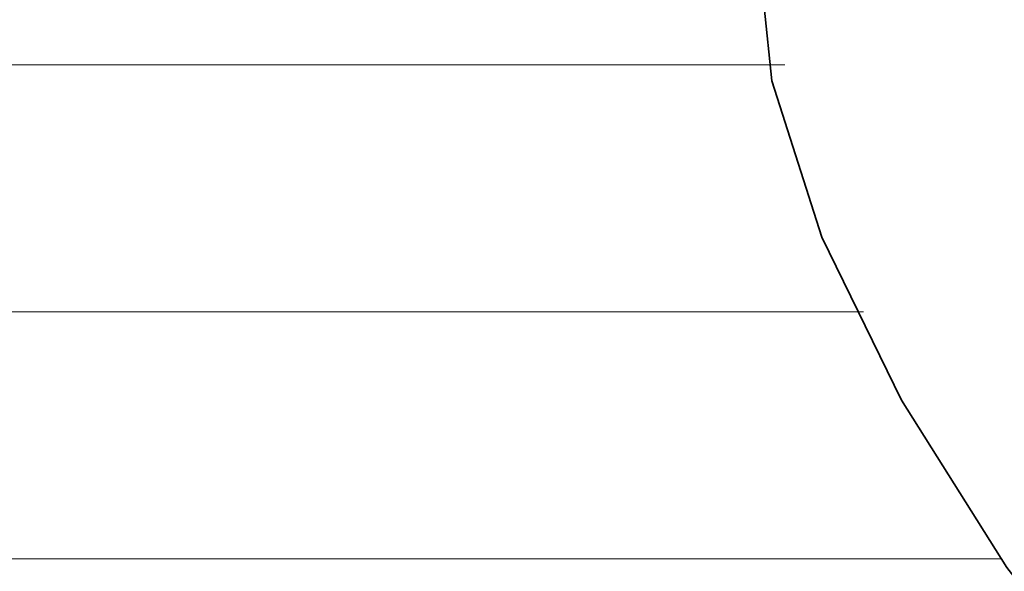
# Model space of a CAD drawing. Units: millimetres. Extents: x 0 to 24042, y 0 to 16800.
# Drawn here: x 16612 to 16668, y 993 to 1025 of the extents above; entities that cross this region are included whole.
import ezdxf

# ---------------------------------------------------------------- set-up
doc = ezdxf.new("R2010")
doc.units = ezdxf.units.MM
doc.header["$MEASUREMENT"] = 0
doc.layers.add('(1) Shape lines', color=7, linetype='Continuous', lineweight=35)
doc.layers.add('(9) Sheet', color=7, linetype='Continuous', lineweight=35)

# ---------------------------------------------------------------- blocks, each defined once
blk = doc.blocks.new('HATCH_218_3ae939fd-4a23-4c02-b736-d07e7e788106')
at = {"layer": '(1) Shape lines', "color": 0, "lineweight": 9}
for p, q in [((16612.689, 1022), (16611.685, 1022)), ((16612.767, 1008), (16611.685, 1008)), ((16612.846, 994), (16611.685, 994))]:
    blk.add_line(p, q, dxfattribs=at)
blk = doc.blocks.new('HATCH_219_5f9360e9-c356-4fbc-aad3-f63889f2f126')
at = {"layer": '(1) Shape lines', "color": 0, "lineweight": 9}
for p, q in [((16613.619, 1022), (16612.689, 1022)), ((16613.619, 1008), (16612.767, 1008)), ((16613.619, 994), (16612.846, 994))]:
    blk.add_line(p, q, dxfattribs=at)
blk = doc.blocks.new('HATCH_224_a7e4219e-41f9-4277-ab25-6db90387095e')
at = {"layer": '(1) Shape lines', "color": 0, "lineweight": 9}
for p, q in [((16614.862, 1022), (16613.619, 1022)), ((16614.958, 1008), (16613.619, 1008)), ((16615.055, 994), (16613.619, 994))]:
    blk.add_line(p, q, dxfattribs=at)
blk = doc.blocks.new('HATCH_225_978e6541-cc7f-41ed-a09a-f3677a324af8')
at = {"layer": '(1) Shape lines', "color": 0, "lineweight": 9}
for p, q in [((16616.052, 1022), (16614.862, 1022)), ((16616.052, 1008), (16614.958, 1008)), ((16616.052, 994), (16615.055, 994))]:
    blk.add_line(p, q, dxfattribs=at)
blk = doc.blocks.new('HATCH_230_77b00dfe-bdb7-4afb-8b8f-5b57ac270b28')
at = {"layer": '(1) Shape lines', "color": 0, "lineweight": 9}
for p, q in [((16616.46, 1022), (16616.052, 1022)), ((16616.491, 1008), (16616.052, 1008)), ((16616.523, 994), (16616.052, 994))]:
    blk.add_line(p, q, dxfattribs=at)
blk = doc.blocks.new('HATCH_231_11b0a10a-20ab-463b-89d3-415743b3707c')
at = {"layer": '(1) Shape lines', "color": 0, "lineweight": 9}
for p, q in [((16616.854, 1022), (16616.46, 1022)), ((16616.854, 1008), (16616.491, 1008)), ((16616.854, 994), (16616.523, 994))]:
    blk.add_line(p, q, dxfattribs=at)
blk = doc.blocks.new('HATCH_236_43ca101a-28ed-4cc3-a94c-db20dff26a48')
at = {"layer": '(1) Shape lines', "color": 0, "lineweight": 9}
for p, q in [((16617.723, 1022), (16616.854, 1022)), ((16617.79, 1008), (16616.854, 1008)), ((16617.858, 994), (16616.854, 994))]:
    blk.add_line(p, q, dxfattribs=at)
blk = doc.blocks.new('HATCH_237_e673ed60-bcf4-4338-897d-ee633b0fe37e')
at = {"layer": '(1) Shape lines', "color": 0, "lineweight": 9}
for p, q in [((16618.623, 1022), (16617.723, 1022)), ((16618.623, 1008), (16617.79, 1008)), ((16618.623, 994), (16617.858, 994))]:
    blk.add_line(p, q, dxfattribs=at)
blk = doc.blocks.new('HATCH_240_786358fc-83c5-42d1-a5da-72222a0fd001')
at = {"layer": '(1) Shape lines', "color": 0, "lineweight": 9}
for p, q in [((16622.741, 1022), (16618.623, 1022)), ((16623.059, 1008), (16618.623, 1008)), ((16623.376, 994), (16618.623, 994))]:
    blk.add_line(p, q, dxfattribs=at)
blk = doc.blocks.new('HATCH_241_51495abf-ce50-48a8-8ab6-a233612f4928')
at = {"layer": '(1) Shape lines', "color": 0, "lineweight": 9}
for p, q in [((16630.435, 1022), (16622.741, 1022)), ((16630.435, 1008), (16623.059, 1008)), ((16630.435, 994), (16623.376, 994))]:
    blk.add_line(p, q, dxfattribs=at)
blk = doc.blocks.new('HATCH_246_48870f5c-bd82-4c35-8acd-f9a50d8f43cc')
at = {"layer": '(1) Shape lines', "color": 0, "lineweight": 9}
for p, q in [((16632.174, 1022), (16630.435, 1022)), ((16632.306, 1008), (16630.435, 1008)), ((16632.438, 994), (16630.435, 994))]:
    blk.add_line(p, q, dxfattribs=at)
blk = doc.blocks.new('HATCH_247_a939039f-2d18-42b1-85e1-96c2e3b76e6e')
at = {"layer": '(1) Shape lines', "color": 0, "lineweight": 9}
for p, q in [((16635.358, 1022), (16632.174, 1022)), ((16635.358, 1008), (16632.306, 1008)), ((16635.358, 994), (16632.438, 994))]:
    blk.add_line(p, q, dxfattribs=at)
blk = doc.blocks.new('HATCH_252_c734b8cb-d1af-4d24-ae55-b21a0d41cc39')
at = {"layer": '(1) Shape lines', "color": 0, "lineweight": 9}
for p, q in [((16636.564, 1022), (16635.358, 1022)), ((16636.654, 1008), (16635.358, 1008)), ((16636.745, 994), (16635.358, 994))]:
    blk.add_line(p, q, dxfattribs=at)
blk = doc.blocks.new('HATCH_253_9e1e88d0-3c46-46da-bd48-badb575c6607')
at = {"layer": '(1) Shape lines', "color": 0, "lineweight": 9}
for p, q in [((16638.75, 1022), (16636.564, 1022)), ((16638.75, 1008), (16636.654, 1008)), ((16638.75, 994), (16636.745, 994))]:
    blk.add_line(p, q, dxfattribs=at)
blk = doc.blocks.new('HATCH_258_f92d2dcc-07b5-475c-bd0b-7e60189b092f')
at = {"layer": '(1) Shape lines', "color": 0, "lineweight": 9}
for p, q in [((16638.809, 1022), (16638.75, 1022)), ((16638.813, 1008), (16638.75, 1008)), ((16638.817, 994), (16638.75, 994))]:
    blk.add_line(p, q, dxfattribs=at)
blk = doc.blocks.new('HATCH_259_0f781a3b-64a3-4677-bbcc-9b4897ff7b11')
at = {"layer": '(1) Shape lines', "color": 0, "lineweight": 9}
for p, q in [((16638.914, 1022), (16638.809, 1022)), ((16638.914, 1008), (16638.813, 1008)), ((16638.914, 994), (16638.817, 994))]:
    blk.add_line(p, q, dxfattribs=at)
blk = doc.blocks.new('HATCH_264_21fa545a-9731-4ca8-a30e-33d7a5c2c497')
at = {"layer": '(1) Shape lines', "color": 0, "lineweight": 9}
for p, q in [((16639.12, 1022), (16638.914, 1022)), ((16639.135, 1008), (16638.914, 1008)), ((16639.15, 994), (16638.914, 994))]:
    blk.add_line(p, q, dxfattribs=at)
blk = doc.blocks.new('HATCH_265_e5711f19-f2f5-4053-bfdc-95c10a99e0e4')
at = {"layer": '(1) Shape lines', "color": 0, "lineweight": 9}
for p, q in [((16639.491, 1022), (16639.12, 1022)), ((16639.491, 1008), (16639.135, 1008)), ((16639.491, 994), (16639.15, 994))]:
    blk.add_line(p, q, dxfattribs=at)
blk = doc.blocks.new('HATCH_270_8863eb97-9f2b-457c-b536-8451d3feec51')
at = {"layer": '(1) Shape lines', "color": 0, "lineweight": 9}
for p, q in [((16639.925, 1022), (16639.491, 1022)), ((16639.958, 1008), (16639.491, 1008)), ((16639.99, 994), (16639.491, 994))]:
    blk.add_line(p, q, dxfattribs=at)
blk = doc.blocks.new('HATCH_271_807a5834-229c-4e89-804b-d921fa178fad')
at = {"layer": '(1) Shape lines', "color": 0, "lineweight": 9}
for p, q in [((16640.709, 1022), (16639.925, 1022)), ((16640.709, 1008), (16639.958, 1008)), ((16640.709, 994), (16639.99, 994))]:
    blk.add_line(p, q, dxfattribs=at)
blk = doc.blocks.new('HATCH_276_6127fc47-afc8-4739-9fcc-60a3c7834118')
at = {"layer": '(1) Shape lines', "color": 0, "lineweight": 9}
for p, q in [((16640.767, 1022), (16640.709, 1022)), ((16640.772, 1008), (16640.709, 1008)), ((16640.776, 994), (16640.709, 994))]:
    blk.add_line(p, q, dxfattribs=at)
blk = doc.blocks.new('HATCH_277_26c377c6-4659-4248-af9e-e2dde313483f')
at = {"layer": '(1) Shape lines', "color": 0, "lineweight": 9}
for p, q in [((16640.872, 1022), (16640.767, 1022)), ((16640.872, 1008), (16640.772, 1008)), ((16640.872, 994), (16640.776, 994))]:
    blk.add_line(p, q, dxfattribs=at)
blk = doc.blocks.new('HATCH_282_55c26d2e-2449-4463-a95a-a702ac8b2b0c')
at = {"layer": '(1) Shape lines', "color": 0, "lineweight": 9}
for p, q in [((16640.883, 1022), (16640.872, 1022)), ((16640.884, 1008), (16640.872, 1008)), ((16640.884, 994), (16640.872, 994))]:
    blk.add_line(p, q, dxfattribs=at)
blk = doc.blocks.new('HATCH_283_f5ee2d65-f5f3-4c49-b748-40dca637f417')
at = {"layer": '(1) Shape lines', "color": 0, "lineweight": 9}
for p, q in [((16640.901, 1022), (16640.883, 1022)), ((16640.901, 1008), (16640.884, 1008)), ((16640.901, 994), (16640.884, 994))]:
    blk.add_line(p, q, dxfattribs=at)
blk = doc.blocks.new('HATCH_288_a758e055-0356-405d-977e-d856c3f61d55')
at = {"layer": '(1) Shape lines', "color": 0, "lineweight": 9}
for p, q in [((16641.47, 1022), (16640.901, 1022)), ((16641.513, 1008), (16640.901, 1008)), ((16641.556, 994), (16640.901, 994))]:
    blk.add_line(p, q, dxfattribs=at)
blk = doc.blocks.new('HATCH_289_87279a32-b61f-48b4-a17c-4c519b4a1999')
at = {"layer": '(1) Shape lines', "color": 0, "lineweight": 9}
for p, q in [((16642.495, 1022), (16641.47, 1022)), ((16642.495, 1008), (16641.513, 1008)), ((16642.495, 994), (16641.556, 994))]:
    blk.add_line(p, q, dxfattribs=at)
blk = doc.blocks.new('HATCH_294_2f4ade4c-2c97-4ec8-8f25-519d5268ab8d')
at = {"layer": '(1) Shape lines', "color": 0, "lineweight": 9}
for p, q in [((16642.57, 1022), (16642.495, 1022)), ((16642.576, 1008), (16642.495, 1008)), ((16642.581, 994), (16642.495, 994))]:
    blk.add_line(p, q, dxfattribs=at)
blk = doc.blocks.new('HATCH_295_f4d1cec1-a154-4b82-9f50-3de2af01aee2')
at = {"layer": '(1) Shape lines', "color": 0, "lineweight": 9}
for p, q in [((16642.705, 1022), (16642.57, 1022)), ((16642.705, 1008), (16642.576, 1008)), ((16642.705, 994), (16642.581, 994))]:
    blk.add_line(p, q, dxfattribs=at)
blk = doc.blocks.new('HATCH_300_80b11923-2810-4ce3-b2e3-592246ec98cd')
at = {"layer": '(1) Shape lines', "color": 0, "lineweight": 9}
for p, q in [((16643.111, 1022), (16642.705, 1022)), ((16643.142, 1008), (16642.705, 1008)), ((16643.172, 994), (16642.705, 994))]:
    blk.add_line(p, q, dxfattribs=at)
blk = doc.blocks.new('HATCH_301_362bdf9b-2bc3-4c03-a44a-c7d32dfd7f9b')
at = {"layer": '(1) Shape lines', "color": 0, "lineweight": 9}
for p, q in [((16643.842, 1022), (16643.111, 1022)), ((16643.842, 1008), (16643.142, 1008)), ((16643.842, 994), (16643.172, 994))]:
    blk.add_line(p, q, dxfattribs=at)
blk = doc.blocks.new('HATCH_306_edf30979-269e-4af9-86a2-6eb8a451c866')
at = {"layer": '(1) Shape lines', "color": 0, "lineweight": 9}
for p, q in [((16643.939, 1022), (16643.842, 1022)), ((16643.947, 1008), (16643.842, 1008)), ((16643.954, 994), (16643.842, 994))]:
    blk.add_line(p, q, dxfattribs=at)
blk = doc.blocks.new('HATCH_307_37641a2b-ad4c-4500-bce5-91841b68ea38')
at = {"layer": '(1) Shape lines', "color": 0, "lineweight": 9}
for p, q in [((16644.115, 1022), (16643.939, 1022)), ((16644.115, 1008), (16643.947, 1008)), ((16644.115, 994), (16643.954, 994))]:
    blk.add_line(p, q, dxfattribs=at)
blk = doc.blocks.new('HATCH_312_4510afcd-ae23-480a-af9c-490600dc6d56')
at = {"layer": '(1) Shape lines', "color": 0, "lineweight": 9}
for p, q in [((16644.192, 1022), (16644.115, 1022)), ((16644.198, 1008), (16644.115, 1008)), ((16644.204, 994), (16644.115, 994))]:
    blk.add_line(p, q, dxfattribs=at)
blk = doc.blocks.new('HATCH_313_446dc6f6-ad6b-4c75-af69-cfcf8565099b')
at = {"layer": '(1) Shape lines', "color": 0, "lineweight": 9}
for p, q in [((16644.331, 1022), (16644.192, 1022)), ((16644.331, 1008), (16644.198, 1008)), ((16644.331, 994), (16644.204, 994))]:
    blk.add_line(p, q, dxfattribs=at)
blk = doc.blocks.new('HATCH_318_f6d7b4e0-4419-4fc3-b9dc-db31b9411e0a')
at = {"layer": '(1) Shape lines', "color": 0, "lineweight": 9}
for p, q in [((16644.777, 1022), (16644.331, 1022)), ((16644.81, 1008), (16644.331, 1008)), ((16644.843, 994), (16644.331, 994))]:
    blk.add_line(p, q, dxfattribs=at)
blk = doc.blocks.new('HATCH_319_c50452f8-1f9d-44e7-bf55-de97d808660d')
at = {"layer": '(1) Shape lines', "color": 0, "lineweight": 9}
for p, q in [((16645.574, 1022), (16644.777, 1022)), ((16645.574, 1008), (16644.81, 1008)), ((16645.574, 994), (16644.843, 994))]:
    blk.add_line(p, q, dxfattribs=at)
blk = doc.blocks.new('HATCH_324_bd047a9e-c50c-4f0f-b982-95f3faf6d656')
at = {"layer": '(1) Shape lines', "color": 0, "lineweight": 9}
for p, q in [((16645.651, 1022), (16645.574, 1022)), ((16645.657, 1008), (16645.574, 1008)), ((16645.663, 994), (16645.574, 994))]:
    blk.add_line(p, q, dxfattribs=at)
blk = doc.blocks.new('HATCH_325_e4b072b2-f4c5-4c57-9797-96f818916a12')
at = {"layer": '(1) Shape lines', "color": 0, "lineweight": 9}
for p, q in [((16645.79, 1022), (16645.651, 1022)), ((16645.79, 1008), (16645.657, 1008)), ((16645.79, 994), (16645.663, 994))]:
    blk.add_line(p, q, dxfattribs=at)
blk = doc.blocks.new('HATCH_330_77f5a799-1856-4833-9a00-d9328946da31')
at = {"layer": '(1) Shape lines', "color": 0, "lineweight": 9}
for p, q in [((16645.972, 1022), (16645.79, 1022)), ((16645.986, 1008), (16645.79, 1008)), ((16646, 994), (16645.79, 994))]:
    blk.add_line(p, q, dxfattribs=at)
blk = doc.blocks.new('HATCH_331_253654f5-6d0c-478e-be09-38de7127dcf5')
at = {"layer": '(1) Shape lines', "color": 0, "lineweight": 9}
for p, q in [((16646.299, 1022), (16645.972, 1022)), ((16646.299, 1008), (16645.986, 1008)), ((16646.299, 994), (16646, 994))]:
    blk.add_line(p, q, dxfattribs=at)
blk = doc.blocks.new('HATCH_336_808b8d73-c0d4-49c1-8340-f4eb7f5c65b9')
at = {"layer": '(1) Shape lines', "color": 0, "lineweight": 9}
for p, q in [((16646.508, 1022), (16646.299, 1022)), ((16646.523, 1008), (16646.299, 1008)), ((16646.539, 994), (16646.299, 994))]:
    blk.add_line(p, q, dxfattribs=at)
blk = doc.blocks.new('HATCH_337_d36e7cc1-249d-4c89-b075-58768f539e9e')
at = {"layer": '(1) Shape lines', "color": 0, "lineweight": 9}
for p, q in [((16646.88, 1022), (16646.508, 1022)), ((16646.88, 1008), (16646.523, 1008)), ((16646.88, 994), (16646.539, 994))]:
    blk.add_line(p, q, dxfattribs=at)
blk = doc.blocks.new('HATCH_342_a010890f-fad8-4730-88be-1d9f9973e66d')
at = {"layer": '(1) Shape lines', "color": 0, "lineweight": 9}
for p, q in [((16646.954, 1022), (16646.88, 1022)), ((16646.96, 1008), (16646.88, 1008)), ((16646.965, 994), (16646.88, 994))]:
    blk.add_line(p, q, dxfattribs=at)
blk = doc.blocks.new('HATCH_343_f2f945e6-0df4-42be-aa41-fe602cc37d8b')
at = {"layer": '(1) Shape lines', "color": 0, "lineweight": 9}
for p, q in [((16647.087, 1022), (16646.954, 1022)), ((16647.087, 1008), (16646.96, 1008)), ((16647.087, 994), (16646.965, 994))]:
    blk.add_line(p, q, dxfattribs=at)
blk = doc.blocks.new('HATCH_348_e6430df7-80d3-41de-af78-bce3a78146b1')
at = {"layer": '(1) Shape lines', "color": 0, "lineweight": 9}
for p, q in [((16647.429, 1022), (16647.087, 1022)), ((16647.454, 1008), (16647.087, 1008)), ((16647.48, 994), (16647.087, 994))]:
    blk.add_line(p, q, dxfattribs=at)
blk = doc.blocks.new('HATCH_349_2f88bb52-02dd-47ea-90a8-c87fabfa60a1')
at = {"layer": '(1) Shape lines', "color": 0, "lineweight": 9}
for p, q in [((16648.039, 1022), (16647.429, 1022)), ((16648.039, 1008), (16647.454, 1008)), ((16648.039, 994), (16647.48, 994))]:
    blk.add_line(p, q, dxfattribs=at)
blk = doc.blocks.new('HATCH_354_307201f4-9314-456f-bd9f-ddd9f8723b60')
at = {"layer": '(1) Shape lines', "color": 0, "lineweight": 9}
for p, q in [((16648.108, 1022), (16648.039, 1022)), ((16648.113, 1008), (16648.039, 1008)), ((16648.118, 994), (16648.039, 994))]:
    blk.add_line(p, q, dxfattribs=at)
blk = doc.blocks.new('HATCH_355_d8013dd8-be03-4be3-8a19-f995f8fd89c9')
at = {"layer": '(1) Shape lines', "color": 0, "lineweight": 9}
for p, q in [((16648.231, 1022), (16648.108, 1022)), ((16648.231, 1008), (16648.113, 1008)), ((16648.231, 994), (16648.118, 994))]:
    blk.add_line(p, q, dxfattribs=at)
blk = doc.blocks.new('HATCH_360_437b3930-17ac-45a9-917e-d491717c44b9')
at = {"layer": '(1) Shape lines', "color": 0, "lineweight": 9}
for p, q in [((16648.249, 1022), (16648.231, 1022)), ((16648.25, 1008), (16648.231, 1008)), ((16648.251, 994), (16648.231, 994))]:
    blk.add_line(p, q, dxfattribs=at)
blk = doc.blocks.new('HATCH_361_0c3d22a5-c862-40d2-a25b-1cc60f6850c9')
at = {"layer": '(1) Shape lines', "color": 0, "lineweight": 9}
for p, q in [((16648.28, 1022), (16648.249, 1022)), ((16648.28, 1008), (16648.25, 1008)), ((16648.28, 994), (16648.251, 994))]:
    blk.add_line(p, q, dxfattribs=at)
blk = doc.blocks.new('HATCH_366_bf3bcc53-9860-4a0a-9a93-e268959fcd7e')
at = {"layer": '(1) Shape lines', "color": 0, "lineweight": 9}
for p, q in [((16648.551, 1022), (16648.28, 1022)), ((16648.571, 1008), (16648.28, 1008)), ((16648.591, 994), (16648.28, 994))]:
    blk.add_line(p, q, dxfattribs=at)
blk = doc.blocks.new('HATCH_367_3beffd51-aaa8-4137-9aff-8cd82b7562da')
at = {"layer": '(1) Shape lines', "color": 0, "lineweight": 9}
for p, q in [((16649.033, 1022), (16648.551, 1022)), ((16649.033, 1008), (16648.571, 1008)), ((16649.033, 994), (16648.591, 994))]:
    blk.add_line(p, q, dxfattribs=at)
blk = doc.blocks.new('HATCH_372_dd9d9caa-6a0e-406a-b675-ecc5b30b76bf')
at = {"layer": '(1) Shape lines', "color": 0, "lineweight": 9}
for p, q in [((16649.042, 1022), (16649.033, 1022)), ((16649.042, 1008), (16649.033, 1008)), ((16649.043, 994), (16649.033, 994))]:
    blk.add_line(p, q, dxfattribs=at)
blk = doc.blocks.new('HATCH_373_c40499fa-df73-4ed2-812d-371818ff60ef')
at = {"layer": '(1) Shape lines', "color": 0, "lineweight": 9}
for p, q in [((16649.056, 1022), (16649.042, 1022)), ((16649.056, 1008), (16649.042, 1008)), ((16649.056, 994), (16649.043, 994))]:
    blk.add_line(p, q, dxfattribs=at)
blk = doc.blocks.new('HATCH_378_7ce835a5-5148-4835-996f-0ccd5b2dfc4a')
at = {"layer": '(1) Shape lines', "color": 0, "lineweight": 9}
for p, q in [((16649.119, 1022), (16649.056, 1022)), ((16649.123, 1008), (16649.056, 1008)), ((16649.128, 994), (16649.056, 994))]:
    blk.add_line(p, q, dxfattribs=at)
blk = doc.blocks.new('HATCH_379_f32a2d86-e431-46fc-aa09-2d22ac704b3a')
at = {"layer": '(1) Shape lines', "color": 0, "lineweight": 9}
for p, q in [((16649.23, 1022), (16649.119, 1022)), ((16649.23, 1008), (16649.123, 1008)), ((16649.23, 994), (16649.128, 994))]:
    blk.add_line(p, q, dxfattribs=at)
blk = doc.blocks.new('HATCH_384_db25f5c8-0a2d-45de-b510-959d9953ff2b')
at = {"layer": '(1) Shape lines', "color": 0, "lineweight": 9}
for p, q in [((16649.442, 1022), (16649.23, 1022)), ((16649.458, 1008), (16649.23, 1008)), ((16649.474, 994), (16649.23, 994))]:
    blk.add_line(p, q, dxfattribs=at)
blk = doc.blocks.new('HATCH_385_ba7bbfbd-2e34-4623-b855-4467003b0be3')
at = {"layer": '(1) Shape lines', "color": 0, "lineweight": 9}
for p, q in [((16649.821, 1022), (16649.442, 1022)), ((16649.821, 1008), (16649.458, 1008)), ((16649.821, 994), (16649.474, 994))]:
    blk.add_line(p, q, dxfattribs=at)
blk = doc.blocks.new('HATCH_390_53a98ae1-44e6-451f-9c83-cefe96f8cf3f')
at = {"layer": '(1) Shape lines', "color": 0, "lineweight": 9}
for p, q in [((16649.864, 1022), (16649.821, 1022)), ((16649.867, 1008), (16649.821, 1008)), ((16649.87, 994), (16649.821, 994))]:
    blk.add_line(p, q, dxfattribs=at)
blk = doc.blocks.new('HATCH_391_04199588-9c38-4302-b729-4cc1855c91ed')
at = {"layer": '(1) Shape lines', "color": 0, "lineweight": 9}
for p, q in [((16649.94, 1022), (16649.864, 1022)), ((16649.94, 1008), (16649.867, 1008)), ((16649.94, 994), (16649.87, 994))]:
    blk.add_line(p, q, dxfattribs=at)
blk = doc.blocks.new('HATCH_396_d0d7704c-1cb8-4231-8287-ff0fd6a51d36')
at = {"layer": '(1) Shape lines', "color": 0, "lineweight": 9}
for p, q in [((16649.994, 1022), (16649.94, 1022)), ((16649.998, 1008), (16649.94, 1008)), ((16650.002, 994), (16649.94, 994))]:
    blk.add_line(p, q, dxfattribs=at)
blk = doc.blocks.new('HATCH_397_ca4f07ae-de5e-446a-ad22-35d3de6f2a64')
at = {"layer": '(1) Shape lines', "color": 0, "lineweight": 9}
for p, q in [((16650.091, 1022), (16649.994, 1022)), ((16650.091, 1008), (16649.998, 1008)), ((16650.091, 994), (16650.002, 994))]:
    blk.add_line(p, q, dxfattribs=at)
blk = doc.blocks.new('HATCH_402_6a597219-9fa9-4509-80e4-617553ebc110')
at = {"layer": '(1) Shape lines', "color": 0, "lineweight": 9}
for p, q in [((16650.309, 1022), (16650.091, 1022)), ((16650.325, 1008), (16650.091, 1008)), ((16650.341, 994), (16650.091, 994))]:
    blk.add_line(p, q, dxfattribs=at)
blk = doc.blocks.new('HATCH_403_1371d999-14fb-4605-a6b8-387d598b12fb')
at = {"layer": '(1) Shape lines', "color": 0, "lineweight": 9}
for p, q in [((16650.695, 1022), (16650.309, 1022)), ((16650.695, 1008), (16650.325, 1008)), ((16650.695, 994), (16650.341, 994))]:
    blk.add_line(p, q, dxfattribs=at)
blk = doc.blocks.new('HATCH_408_51e5dde3-b755-4e09-8454-b0f0cd120db0')
at = {"layer": '(1) Shape lines', "color": 0, "lineweight": 9}
for p, q in [((16650.741, 1022), (16650.695, 1022)), ((16650.744, 1008), (16650.695, 1008)), ((16650.748, 994), (16650.695, 994))]:
    blk.add_line(p, q, dxfattribs=at)
blk = doc.blocks.new('HATCH_409_92947965-3db2-465c-9be5-453b1baab886')
at = {"layer": '(1) Shape lines', "color": 0, "lineweight": 9}
for p, q in [((16650.821, 1022), (16650.741, 1022)), ((16650.821, 1008), (16650.744, 1008)), ((16650.821, 994), (16650.748, 994))]:
    blk.add_line(p, q, dxfattribs=at)
blk = doc.blocks.new('HATCH_414_209990f7-aae7-4e99-8464-2a2f14bea8ff')
at = {"layer": '(1) Shape lines', "color": 0, "lineweight": 9}
for p, q in [((16650.87, 1022), (16650.821, 1022)), ((16650.874, 1008), (16650.821, 1008)), ((16650.877, 994), (16650.821, 994))]:
    blk.add_line(p, q, dxfattribs=at)
blk = doc.blocks.new('HATCH_415_84674466-c212-49db-ad4c-d33166ce8c48')
at = {"layer": '(1) Shape lines', "color": 0, "lineweight": 9}
for p, q in [((16650.956, 1022), (16650.87, 1022)), ((16650.956, 1008), (16650.874, 1008)), ((16650.956, 994), (16650.877, 994))]:
    blk.add_line(p, q, dxfattribs=at)
blk = doc.blocks.new('HATCH_420_ff3a37f5-a469-4d1f-8c54-4f134c0b8691')
at = {"layer": '(1) Shape lines', "color": 0, "lineweight": 9}
for p, q in [((16651.091, 1022), (16650.956, 1022)), ((16651.101, 1008), (16650.956, 1008)), ((16651.111, 994), (16650.956, 994))]:
    blk.add_line(p, q, dxfattribs=at)
blk = doc.blocks.new('HATCH_421_732b6f8d-97fe-4f54-95ad-4a468baa455a')
at = {"layer": '(1) Shape lines', "color": 0, "lineweight": 9}
for p, q in [((16651.329, 1022), (16651.091, 1022)), ((16651.329, 1008), (16651.101, 1008)), ((16651.329, 994), (16651.111, 994))]:
    blk.add_line(p, q, dxfattribs=at)
blk = doc.blocks.new('HATCH_426_6864657f-05ff-4f94-9769-84872ee63cf5')
at = {"layer": '(1) Shape lines', "color": 0, "lineweight": 9}
for p, q in [((16651.366, 1022), (16651.329, 1022)), ((16651.368, 1008), (16651.329, 1008)), ((16651.371, 994), (16651.329, 994))]:
    blk.add_line(p, q, dxfattribs=at)
blk = doc.blocks.new('HATCH_427_77f850b7-230d-4be7-a720-94b8f978bac8')
at = {"layer": '(1) Shape lines', "color": 0, "lineweight": 9}
for p, q in [((16651.43, 1022), (16651.366, 1022)), ((16651.43, 1008), (16651.368, 1008)), ((16651.43, 994), (16651.371, 994))]:
    blk.add_line(p, q, dxfattribs=at)
blk = doc.blocks.new('HATCH_432_849e2e67-d83d-4c5b-a8f2-22de85815901')
at = {"layer": '(1) Shape lines', "color": 0, "lineweight": 9}
for p, q in [((16651.535, 1022), (16651.43, 1022)), ((16651.543, 1008), (16651.43, 1008)), ((16651.551, 994), (16651.43, 994))]:
    blk.add_line(p, q, dxfattribs=at)
blk = doc.blocks.new('HATCH_433_c618253d-eb66-4179-94f8-593808bee28f')
at = {"layer": '(1) Shape lines', "color": 0, "lineweight": 9}
for p, q in [((16651.723, 1022), (16651.535, 1022)), ((16651.723, 1008), (16651.543, 1008)), ((16651.723, 994), (16651.551, 994))]:
    blk.add_line(p, q, dxfattribs=at)
blk = doc.blocks.new('HATCH_438_ab319dec-335b-42ef-b759-b3d0f35863ed')
at = {"layer": '(1) Shape lines', "color": 0, "lineweight": 9}
for p, q in [((16651.768, 1022), (16651.723, 1022)), ((16651.772, 1008), (16651.723, 1008)), ((16651.775, 994), (16651.723, 994))]:
    blk.add_line(p, q, dxfattribs=at)
blk = doc.blocks.new('HATCH_439_10595b31-6af7-46e6-b6d8-6f31dc2e00a8')
at = {"layer": '(1) Shape lines', "color": 0, "lineweight": 9}
for p, q in [((16651.848, 1022), (16651.768, 1022)), ((16651.848, 1008), (16651.772, 1008)), ((16651.848, 994), (16651.775, 994))]:
    blk.add_line(p, q, dxfattribs=at)
blk = doc.blocks.new('HATCH_444_3ac76551-40cc-4fb9-8d8e-1165204355b1')
at = {"layer": '(1) Shape lines', "color": 0, "lineweight": 9}
for p, q in [((16651.996, 1022), (16651.848, 1022)), ((16652.007, 1008), (16651.848, 1008)), ((16652.018, 994), (16651.848, 994))]:
    blk.add_line(p, q, dxfattribs=at)
blk = doc.blocks.new('HATCH_445_1b063699-009d-4adc-b08f-479a45f91f16')
at = {"layer": '(1) Shape lines', "color": 0, "lineweight": 9}
for p, q in [((16652.258, 1022), (16651.996, 1022)), ((16652.258, 1008), (16652.007, 1008)), ((16652.258, 994), (16652.018, 994))]:
    blk.add_line(p, q, dxfattribs=at)
blk = doc.blocks.new('HATCH_450_a700c8ab-dddf-4928-85c3-567c70618725')
at = {"layer": '(1) Shape lines', "color": 0, "lineweight": 9}
for p, q in [((16652.271, 1022), (16652.258, 1022)), ((16652.272, 1008), (16652.258, 1008)), ((16652.273, 994), (16652.258, 994))]:
    blk.add_line(p, q, dxfattribs=at)
blk = doc.blocks.new('HATCH_451_21c293b3-5230-4cfd-a872-124b277e138e')
at = {"layer": '(1) Shape lines', "color": 0, "lineweight": 9}
for p, q in [((16652.294, 1022), (16652.271, 1022)), ((16652.294, 1008), (16652.272, 1008)), ((16652.294, 994), (16652.273, 994))]:
    blk.add_line(p, q, dxfattribs=at)
blk = doc.blocks.new('HATCH_456_57ea5728-67fc-4e68-b18c-57a5efaf5811')
at = {"layer": '(1) Shape lines', "color": 0, "lineweight": 9}
for p, q in [((16652.299, 1022), (16652.294, 1022)), ((16652.3, 1008), (16652.294, 1008)), ((16652.3, 994), (16652.294, 994))]:
    blk.add_line(p, q, dxfattribs=at)
blk = doc.blocks.new('HATCH_457_95a374c5-7944-41dd-a565-1171af21d32f')
at = {"layer": '(1) Shape lines', "color": 0, "lineweight": 9}
for p, q in [((16652.31, 1022), (16652.299, 1022)), ((16652.31, 1008), (16652.3, 1008)), ((16652.31, 994), (16652.3, 994))]:
    blk.add_line(p, q, dxfattribs=at)
blk = doc.blocks.new('HATCH_462_3aff823d-31f2-4d4b-84d9-677e334ed3e6')
at = {"layer": '(1) Shape lines', "color": 0, "lineweight": 9}
for p, q in [((16652.479, 1022), (16652.31, 1022)), ((16652.491, 1008), (16652.31, 1008)), ((16652.504, 994), (16652.31, 994))]:
    blk.add_line(p, q, dxfattribs=at)
blk = doc.blocks.new('HATCH_463_8a117964-3c41-48d7-9526-0dc8ce42028e')
at = {"layer": '(1) Shape lines', "color": 0, "lineweight": 9}
for p, q in [((16652.778, 1022), (16652.479, 1022)), ((16652.778, 1008), (16652.491, 1008)), ((16652.778, 994), (16652.504, 994))]:
    blk.add_line(p, q, dxfattribs=at)
blk = doc.blocks.new('HATCH_468_df0740b9-eb43-416c-9658-ff5ae841b14a')
at = {"layer": '(1) Shape lines', "color": 0, "lineweight": 9}
for p, q in [((16652.783, 1022), (16652.778, 1022)), ((16652.784, 1008), (16652.778, 1008)), ((16652.784, 994), (16652.778, 994))]:
    blk.add_line(p, q, dxfattribs=at)
blk = doc.blocks.new('HATCH_469_26cf3112-9d1f-428d-b335-9dec9c3db0f3')
at = {"layer": '(1) Shape lines', "color": 0, "lineweight": 9}
for p, q in [((16652.793, 1022), (16652.783, 1022)), ((16652.793, 1008), (16652.784, 1008)), ((16652.793, 994), (16652.784, 994))]:
    blk.add_line(p, q, dxfattribs=at)
blk = doc.blocks.new('HATCH_474_a6bb8cd9-93b8-455c-9b1d-25b652629fdc')
at = {"layer": '(1) Shape lines', "color": 0, "lineweight": 9}
for p, q in [((16652.846, 1022), (16652.793, 1022)), ((16652.85, 1008), (16652.793, 1008)), ((16652.854, 994), (16652.793, 994))]:
    blk.add_line(p, q, dxfattribs=at)
blk = doc.blocks.new('HATCH_475_15378214-7e08-4442-8aba-401d4b320db6')
at = {"layer": '(1) Shape lines', "color": 0, "lineweight": 9}
for p, q in [((16652.94, 1022), (16652.846, 1022)), ((16652.94, 1008), (16652.85, 1008)), ((16652.94, 994), (16652.854, 994))]:
    blk.add_line(p, q, dxfattribs=at)
blk = doc.blocks.new('HATCH_478_7363f4a2-95c2-4c86-b439-5f73df7e5f3a')
at = {"layer": '(1) Shape lines', "color": 0, "lineweight": 9}
for p, q in [((16652.949, 1022), (16652.94, 1022)), ((16652.949, 1008), (16652.94, 1008)), ((16652.95, 994), (16652.94, 994))]:
    blk.add_line(p, q, dxfattribs=at)
blk = doc.blocks.new('HATCH_479_af5989be-3705-4779-ac78-652c35ff05a7')
at = {"layer": '(1) Shape lines', "color": 0, "lineweight": 9}
for p, q in [((16652.964, 1022), (16652.949, 1022)), ((16652.964, 1008), (16652.949, 1008)), ((16652.964, 994), (16652.95, 994))]:
    blk.add_line(p, q, dxfattribs=at)
blk = doc.blocks.new('HATCH_482_83d61949-40c6-418b-955b-c6892c06bbec')
at = {"layer": '(1) Shape lines', "color": 0, "lineweight": 9}
for p, q in [((16653.292, 1022), (16652.964, 1022)), ((16653.317, 1008), (16652.964, 1008)), ((16653.341, 994), (16652.964, 994))]:
    blk.add_line(p, q, dxfattribs=at)
blk = doc.blocks.new('HATCH_483_c8a3936e-0895-4200-8946-5a12564b96d5')
at = {"layer": '(1) Shape lines', "color": 0, "lineweight": 9}
for p, q in [((16653.873, 1022), (16653.292, 1022)), ((16653.873, 1008), (16653.317, 1008)), ((16653.873, 994), (16653.341, 994))]:
    blk.add_line(p, q, dxfattribs=at)
blk = doc.blocks.new('HATCH_486_4b747a14-c3b6-4711-850c-204d52f6d71f')
at = {"layer": '(1) Shape lines', "color": 0, "lineweight": 9}
for p, q in [((16653.897, 1022), (16653.873, 1022)), ((16653.899, 1008), (16653.873, 1008)), ((16653.9, 994), (16653.873, 994))]:
    blk.add_line(p, q, dxfattribs=at)
blk = doc.blocks.new('HATCH_487_212ba3fb-3d35-4148-b7c3-57c2994551ca')
at = {"layer": '(1) Shape lines', "color": 0, "lineweight": 9}
for p, q in [((16653.939, 1022), (16653.897, 1022)), ((16653.939, 1008), (16653.899, 1008)), ((16653.939, 994), (16653.9, 994))]:
    blk.add_line(p, q, dxfattribs=at)
blk = doc.blocks.new('HATCH_490_f80b78bb-78be-4e7b-af97-f355ac738665')
at = {"layer": '(1) Shape lines', "color": 0, "lineweight": 9}
for p, q in [((16653.968, 1022), (16653.939, 1022)), ((16654.021, 1008), (16653.939, 1008)), ((16654.073, 994), (16653.939, 994))]:
    blk.add_line(p, q, dxfattribs=at)
blk = doc.blocks.new('HATCH_491_36b43a49-bc46-4f3d-a163-f0e6cbc668e6')
at = {"layer": '(1) Shape lines', "color": 0, "lineweight": 9}
for p, q in [((16655.226, 1022), (16653.968, 1022)), ((16655.226, 1008), (16654.021, 1008)), ((16655.226, 994), (16654.073, 994))]:
    blk.add_line(p, q, dxfattribs=at)
blk = doc.blocks.new('HATCH_496_701ac0c5-7817-4790-8377-e2aa4ec95c16')
at = {"layer": '(1) Shape lines', "color": 0, "lineweight": 9}
for p, q in [((16655.226, 1022), (16655.226, 1022)), ((16655.228, 1008), (16655.226, 1008)), ((16655.23, 994), (16655.226, 994))]:
    blk.add_line(p, q, dxfattribs=at)
blk = doc.blocks.new('HATCH_497_f040e090-7f16-4551-a65d-b16c2b844dcb')
at = {"layer": '(1) Shape lines', "color": 0, "lineweight": 9}
for p, q in [((16655.269, 1022), (16655.226, 1022)), ((16655.269, 1008), (16655.228, 1008)), ((16655.269, 994), (16655.23, 994))]:
    blk.add_line(p, q, dxfattribs=at)
blk = doc.blocks.new('HATCH_502_52171099-d2da-49c6-b729-e34aa1449ed7')
at = {"layer": '(1) Shape lines', "color": 0, "lineweight": 9}
for p, q in [((16655.276, 1022), (16655.269, 1022)), ((16655.352, 1008), (16655.269, 1008)), ((16655.427, 994), (16655.269, 994))]:
    blk.add_line(p, q, dxfattribs=at)
blk = doc.blocks.new('HATCH_503_ee458d25-786b-4064-b523-a779f4e6025c')
at = {"layer": '(1) Shape lines', "color": 0, "lineweight": 9}
for p, q in [((16655.552, 1022), (16655.276, 1022)), ((16657.069, 1008), (16655.352, 1008)), ((16657.069, 994), (16655.427, 994))]:
    blk.add_line(p, q, dxfattribs=at)
blk = doc.blocks.new('HATCH_508_dd9b6afb-d974-49a9-9736-bc04053699fe')
at = {"layer": '(1) Shape lines', "color": 0, "lineweight": 9}
for p, q in [((16657.081, 1008), (16657.069, 1008)), ((16657.106, 994), (16657.069, 994))]:
    blk.add_line(p, q, dxfattribs=at)
blk = doc.blocks.new('HATCH_509_78834cab-1988-4541-a30f-d23acee64631')
at = {"layer": '(1) Shape lines', "color": 0, "lineweight": 9}
for p, q in [((16657.648, 1008), (16657.081, 1008)), ((16657.648, 994), (16657.106, 994))]:
    blk.add_line(p, q, dxfattribs=at)
blk = doc.blocks.new('HATCH_514_fd48bcea-6a24-4ba3-a9d0-425c65ec30e2')
at = {"layer": '(1) Shape lines', "color": 0, "lineweight": 9}
for p, q in [((16657.667, 1008), (16657.648, 1008)), ((16657.728, 994), (16657.648, 994))]:
    blk.add_line(p, q, dxfattribs=at)
blk = doc.blocks.new('HATCH_515_09d0d591-f705-4bac-9c09-ee3b33878981')
at = {"layer": '(1) Shape lines', "color": 0, "lineweight": 9}
for p, q in [((16659.065, 1008), (16657.667, 1008)), ((16659.065, 994), (16657.728, 994))]:
    blk.add_line(p, q, dxfattribs=at)
blk = doc.blocks.new('HATCH_520_08a0ba9b-f2bb-44a7-bc9b-73b26c52d5d6')
at = {"layer": '(1) Shape lines', "color": 0, "lineweight": 9}
for p, q in [((16659.074, 1008), (16659.065, 1008)), ((16659.149, 994), (16659.065, 994))]:
    blk.add_line(p, q, dxfattribs=at)
blk = doc.blocks.new('HATCH_521_9374d2fe-5944-4bef-a44b-ae2c54676387')
at = {"layer": '(1) Shape lines', "color": 0, "lineweight": 9}
for p, q in [((16660.019, 1008), (16659.074, 1008)), ((16660.763, 994), (16659.149, 994))]:
    blk.add_line(p, q, dxfattribs=at)
blk = doc.blocks.new('HATCH_528_70ee6cec-4d50-462b-a249-a5ac5ac262d4')
at = {"layer": '(1) Shape lines', "color": 0, "lineweight": 9}
blk.add_line((16660.883, 994), (16660.763, 994), dxfattribs=at)
blk = doc.blocks.new('HATCH_529_3da106fa-97cc-4b2f-8da6-eb23471bb27e')
at = {"layer": '(1) Shape lines', "color": 0, "lineweight": 9}
blk.add_line((16663.755, 994), (16660.883, 994), dxfattribs=at)
blk = doc.blocks.new('HATCH_536_dd28e6e8-ebde-4e93-a2d3-1834dbc2b9a5')
at = {"layer": '(1) Shape lines', "color": 0, "lineweight": 9}
blk.add_line((16663.79, 994), (16663.755, 994), dxfattribs=at)
blk = doc.blocks.new('HATCH_537_e0e54f1f-cf91-4b9b-b059-5d860873ba45')
at = {"layer": '(1) Shape lines', "color": 0, "lineweight": 9}
blk.add_line((16665.254, 994), (16663.79, 994), dxfattribs=at)
blk = doc.blocks.new('HATCH_544_0fc17f3d-e4c4-43d4-9812-b92a0ace3811')
at = {"layer": '(1) Shape lines', "color": 0, "lineweight": 9}
blk.add_line((16665.274, 994), (16665.254, 994), dxfattribs=at)
blk = doc.blocks.new('HATCH_545_618154ae-7ff6-470d-910c-3df64f080697')
at = {"layer": '(1) Shape lines', "color": 0, "lineweight": 9}
blk.add_line((16666.563, 994), (16665.274, 994), dxfattribs=at)
blk = doc.blocks.new('HATCH_552_146a3100-45fb-40c5-8d31-04d859080011')
at = {"layer": '(1) Shape lines', "color": 0, "lineweight": 9}
blk.add_line((16666.575, 994), (16666.563, 994), dxfattribs=at)
blk = doc.blocks.new('HATCH_553_234c110e-2077-4912-90f0-31e14b89362f')
at = {"layer": '(1) Shape lines', "color": 0, "lineweight": 9}
blk.add_line((16667.854, 994), (16666.575, 994), dxfattribs=at)
blk = doc.blocks.new('GROUP_0_bb5fa099-bcf5-401c-95f5-cc7db01cba32')
at = {"layer": '(9) Sheet', "color": 7, "linetype": 'Continuous', "lineweight": 35, "ltscale": 40}
blk.add_lwpolyline([(16758.047, 890.14), (16750.097, 902.009), (16736.631, 917.738), (16719.641, 935.436), (16683.333, 974.003), (16668.133, 993.503), (16662.172, 1003.007), (16657.648, 1012.235), (16654.818, 1021.099), (16653.939, 1029.515)], dxfattribs=at)
at = {"layer": '(1) Shape lines', "color": 154, "linetype": 'ByBlock'}
for name in ['HATCH_241_51495abf-ce50-48a8-8ab6-a233612f4928', 'HATCH_246_48870f5c-bd82-4c35-8acd-f9a50d8f43cc', 'HATCH_247_a939039f-2d18-42b1-85e1-96c2e3b76e6e', 'HATCH_252_c734b8cb-d1af-4d24-ae55-b21a0d41cc39', 'HATCH_253_9e1e88d0-3c46-46da-bd48-badb575c6607', 'HATCH_258_f92d2dcc-07b5-475c-bd0b-7e60189b092f', 'HATCH_259_0f781a3b-64a3-4677-bbcc-9b4897ff7b11', 'HATCH_264_21fa545a-9731-4ca8-a30e-33d7a5c2c497', 'HATCH_265_e5711f19-f2f5-4053-bfdc-95c10a99e0e4', 'HATCH_270_8863eb97-9f2b-457c-b536-8451d3feec51', 'HATCH_271_807a5834-229c-4e89-804b-d921fa178fad', 'HATCH_276_6127fc47-afc8-4739-9fcc-60a3c7834118', 'HATCH_277_26c377c6-4659-4248-af9e-e2dde313483f', 'HATCH_282_55c26d2e-2449-4463-a95a-a702ac8b2b0c', 'HATCH_283_f5ee2d65-f5f3-4c49-b748-40dca637f417', 'HATCH_288_a758e055-0356-405d-977e-d856c3f61d55', 'HATCH_289_87279a32-b61f-48b4-a17c-4c519b4a1999', 'HATCH_294_2f4ade4c-2c97-4ec8-8f25-519d5268ab8d', 'HATCH_295_f4d1cec1-a154-4b82-9f50-3de2af01aee2', 'HATCH_300_80b11923-2810-4ce3-b2e3-592246ec98cd', 'HATCH_301_362bdf9b-2bc3-4c03-a44a-c7d32dfd7f9b', 'HATCH_306_edf30979-269e-4af9-86a2-6eb8a451c866', 'HATCH_307_37641a2b-ad4c-4500-bce5-91841b68ea38', 'HATCH_312_4510afcd-ae23-480a-af9c-490600dc6d56', 'HATCH_313_446dc6f6-ad6b-4c75-af69-cfcf8565099b', 'HATCH_318_f6d7b4e0-4419-4fc3-b9dc-db31b9411e0a', 'HATCH_319_c50452f8-1f9d-44e7-bf55-de97d808660d', 'HATCH_324_bd047a9e-c50c-4f0f-b982-95f3faf6d656', 'HATCH_325_e4b072b2-f4c5-4c57-9797-96f818916a12', 'HATCH_330_77f5a799-1856-4833-9a00-d9328946da31', 'HATCH_331_253654f5-6d0c-478e-be09-38de7127dcf5', 'HATCH_336_808b8d73-c0d4-49c1-8340-f4eb7f5c65b9', 'HATCH_337_d36e7cc1-249d-4c89-b075-58768f539e9e', 'HATCH_342_a010890f-fad8-4730-88be-1d9f9973e66d', 'HATCH_343_f2f945e6-0df4-42be-aa41-fe602cc37d8b', 'HATCH_348_e6430df7-80d3-41de-af78-bce3a78146b1', 'HATCH_349_2f88bb52-02dd-47ea-90a8-c87fabfa60a1', 'HATCH_354_307201f4-9314-456f-bd9f-ddd9f8723b60', 'HATCH_355_d8013dd8-be03-4be3-8a19-f995f8fd89c9', 'HATCH_360_437b3930-17ac-45a9-917e-d491717c44b9', 'HATCH_361_0c3d22a5-c862-40d2-a25b-1cc60f6850c9', 'HATCH_366_bf3bcc53-9860-4a0a-9a93-e268959fcd7e', 'HATCH_367_3beffd51-aaa8-4137-9aff-8cd82b7562da', 'HATCH_372_dd9d9caa-6a0e-406a-b675-ecc5b30b76bf', 'HATCH_373_c40499fa-df73-4ed2-812d-371818ff60ef', 'HATCH_378_7ce835a5-5148-4835-996f-0ccd5b2dfc4a', 'HATCH_379_f32a2d86-e431-46fc-aa09-2d22ac704b3a', 'HATCH_384_db25f5c8-0a2d-45de-b510-959d9953ff2b', 'HATCH_385_ba7bbfbd-2e34-4623-b855-4467003b0be3', 'HATCH_390_53a98ae1-44e6-451f-9c83-cefe96f8cf3f', 'HATCH_391_04199588-9c38-4302-b729-4cc1855c91ed', 'HATCH_396_d0d7704c-1cb8-4231-8287-ff0fd6a51d36', 'HATCH_397_ca4f07ae-de5e-446a-ad22-35d3de6f2a64', 'HATCH_402_6a597219-9fa9-4509-80e4-617553ebc110', 'HATCH_403_1371d999-14fb-4605-a6b8-387d598b12fb', 'HATCH_408_51e5dde3-b755-4e09-8454-b0f0cd120db0', 'HATCH_409_92947965-3db2-465c-9be5-453b1baab886', 'HATCH_414_209990f7-aae7-4e99-8464-2a2f14bea8ff', 'HATCH_415_84674466-c212-49db-ad4c-d33166ce8c48', 'HATCH_420_ff3a37f5-a469-4d1f-8c54-4f134c0b8691', 'HATCH_421_732b6f8d-97fe-4f54-95ad-4a468baa455a', 'HATCH_426_6864657f-05ff-4f94-9769-84872ee63cf5', 'HATCH_427_77f850b7-230d-4be7-a720-94b8f978bac8', 'HATCH_432_849e2e67-d83d-4c5b-a8f2-22de85815901', 'HATCH_433_c618253d-eb66-4179-94f8-593808bee28f', 'HATCH_438_ab319dec-335b-42ef-b759-b3d0f35863ed', 'HATCH_439_10595b31-6af7-46e6-b6d8-6f31dc2e00a8', 'HATCH_444_3ac76551-40cc-4fb9-8d8e-1165204355b1', 'HATCH_445_1b063699-009d-4adc-b08f-479a45f91f16', 'HATCH_450_a700c8ab-dddf-4928-85c3-567c70618725', 'HATCH_451_21c293b3-5230-4cfd-a872-124b277e138e', 'HATCH_456_57ea5728-67fc-4e68-b18c-57a5efaf5811', 'HATCH_457_95a374c5-7944-41dd-a565-1171af21d32f', 'HATCH_462_3aff823d-31f2-4d4b-84d9-677e334ed3e6', 'HATCH_463_8a117964-3c41-48d7-9526-0dc8ce42028e', 'HATCH_468_df0740b9-eb43-416c-9658-ff5ae841b14a', 'HATCH_469_26cf3112-9d1f-428d-b335-9dec9c3db0f3', 'HATCH_474_a6bb8cd9-93b8-455c-9b1d-25b652629fdc', 'HATCH_475_15378214-7e08-4442-8aba-401d4b320db6', 'HATCH_478_7363f4a2-95c2-4c86-b439-5f73df7e5f3a', 'HATCH_479_af5989be-3705-4779-ac78-652c35ff05a7', 'HATCH_482_83d61949-40c6-418b-955b-c6892c06bbec', 'HATCH_483_c8a3936e-0895-4200-8946-5a12564b96d5', 'HATCH_486_4b747a14-c3b6-4711-850c-204d52f6d71f', 'HATCH_487_212ba3fb-3d35-4148-b7c3-57c2994551ca', 'HATCH_218_3ae939fd-4a23-4c02-b736-d07e7e788106', 'HATCH_219_5f9360e9-c356-4fbc-aad3-f63889f2f126', 'HATCH_224_a7e4219e-41f9-4277-ab25-6db90387095e', 'HATCH_225_978e6541-cc7f-41ed-a09a-f3677a324af8', 'HATCH_230_77b00dfe-bdb7-4afb-8b8f-5b57ac270b28', 'HATCH_231_11b0a10a-20ab-463b-89d3-415743b3707c', 'HATCH_236_43ca101a-28ed-4cc3-a94c-db20dff26a48', 'HATCH_237_e673ed60-bcf4-4338-897d-ee633b0fe37e', 'HATCH_240_786358fc-83c5-42d1-a5da-72222a0fd001', 'HATCH_490_f80b78bb-78be-4e7b-af97-f355ac738665', 'HATCH_491_36b43a49-bc46-4f3d-a163-f0e6cbc668e6', 'HATCH_496_701ac0c5-7817-4790-8377-e2aa4ec95c16', 'HATCH_497_f040e090-7f16-4551-a65d-b16c2b844dcb', 'HATCH_502_52171099-d2da-49c6-b729-e34aa1449ed7', 'HATCH_503_ee458d25-786b-4064-b523-a779f4e6025c', 'HATCH_508_dd9b6afb-d974-49a9-9736-bc04053699fe', 'HATCH_509_78834cab-1988-4541-a30f-d23acee64631', 'HATCH_514_fd48bcea-6a24-4ba3-a9d0-425c65ec30e2', 'HATCH_515_09d0d591-f705-4bac-9c09-ee3b33878981', 'HATCH_520_08a0ba9b-f2bb-44a7-bc9b-73b26c52d5d6', 'HATCH_521_9374d2fe-5944-4bef-a44b-ae2c54676387', 'HATCH_528_70ee6cec-4d50-462b-a249-a5ac5ac262d4', 'HATCH_529_3da106fa-97cc-4b2f-8da6-eb23471bb27e', 'HATCH_536_dd28e6e8-ebde-4e93-a2d3-1834dbc2b9a5', 'HATCH_537_e0e54f1f-cf91-4b9b-b059-5d860873ba45', 'HATCH_544_0fc17f3d-e4c4-43d4-9812-b92a0ace3811', 'HATCH_545_618154ae-7ff6-470d-910c-3df64f080697', 'HATCH_552_146a3100-45fb-40c5-8d31-04d859080011', 'HATCH_553_234c110e-2077-4912-90f0-31e14b89362f']:
    blk.add_blockref(name, (0, 0), dxfattribs=at)

msp = doc.modelspace()

# ---------------------------------------------------------------- block references
at = {"color": 7, "linetype": 'ByBlock'}
msp.add_blockref('GROUP_0_bb5fa099-bcf5-401c-95f5-cc7db01cba32', (0, 0), dxfattribs=at)

doc.saveas('drawing.dxf')
